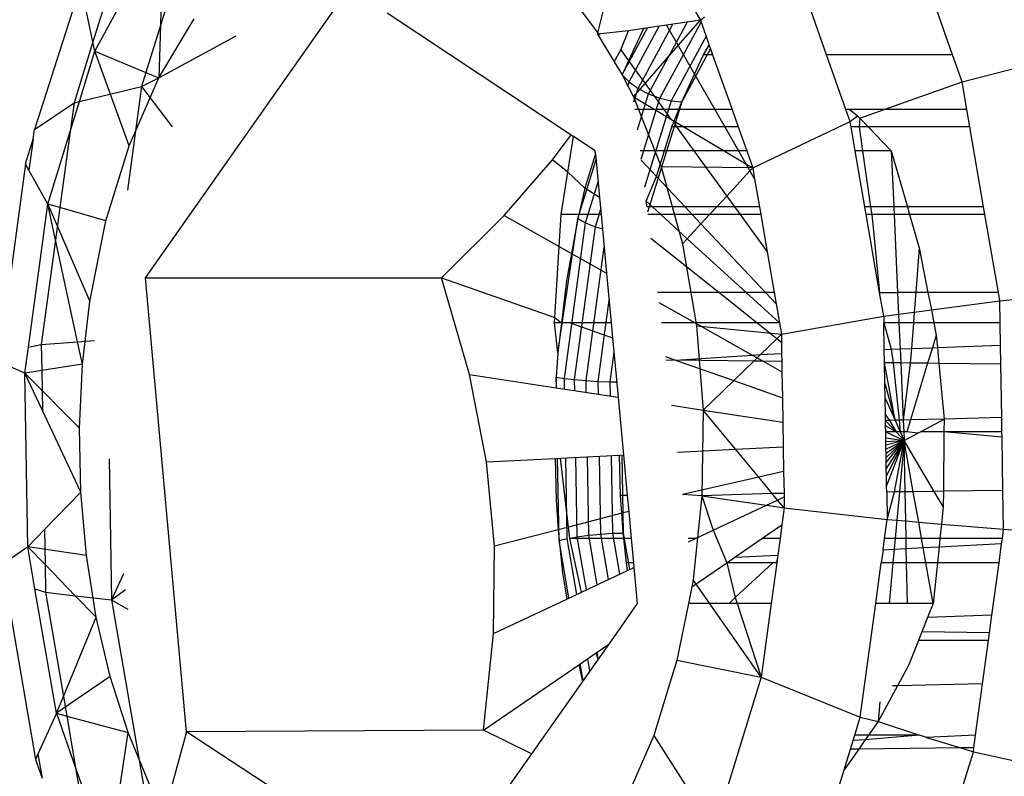
# Model space of a CAD drawing. Units: millimetres. Extents: x 1639 to 19439, y 536 to 15336.
# Drawn here: x 12467 to 12475, y 9222 to 9228 of the extents above; entities that cross this region are included whole.
import ezdxf

# ---------------------------------------------------------------- set-up
doc = ezdxf.new("R2010")
doc.units = ezdxf.units.MM
doc.layers.add('wymiary 100 strefy', color=5, linetype='Continuous')
doc.styles.get("Standard").update_dxf_attribs({"font": 'arial.ttf'})
doc.dimstyles.new('FK_rzuty 100_STREFY', dxfattribs={"dimscale": 100, "dimtxt": 4, "dimasz": 2.5, "dimexe": 1.25, "dimexo": 0.625, "dimgap": 1, "dimtad": 1, "dimdec": 1, "dimlfac": 0.001, "dimrnd": 0.01, "dimzin": 1, "dimdsep": 46, "dimtxsty": 'Standard', "dimblk": 'OBLIQUE', "dimcen": 2.5, "dimadec": 0, "dimazin": 0, "dimtfac": 1, "dimtdec": 1, "dimtmove": 0, "dimatfit": 3, "dimfxl": 1, "dimarcsym": 0})

# ---------------------------------------------------------------- blocks, each defined once
blk = doc.blocks.new('_Oblique')
at = {"color": 0, "linetype": 'ByBlock', "lineweight": -2}
blk.add_line((-0.5, -0.5), (0.5, 0.5), dxfattribs=at)
blk = doc.blocks.new('*D7')
at = {"layer": 'Defpoints', "color": 0, "transparency": 16777216}
for p in [(10063.9361, 11053.2276), (12823.0051, 11053.2276), (12833.3828, 6921.5298)]:
    blk.add_point(p, dxfattribs=at)
at = {"layer": 'wymiary 100 strefy', "color": 0, "lineweight": -2, "transparency": 16777216}
for p, q in [((12760.5051, 11053.2276), (9938.9361, 11053.2276)), ((10063.9361, 6921.5298), (10063.9361, 11053.2276)), ((12770.8828, 6921.5298), (9938.9361, 6921.5298))]:
    blk.add_line(p, q, dxfattribs=at)
at = {"layer": 'wymiary 100 strefy', "color": 0, "lineweight": -2, "transparency": 16777216, "xscale": 250, "yscale": 250, "zscale": 250}
for p, rotation in [((10063.9361, 11053.2276), 90), ((10063.9361, 6921.5298), 270)]:
    blk.add_blockref('_Oblique', p, dxfattribs=dict(at, rotation=rotation))
at = {"layer": 'wymiary 100 strefy', "color": 0, "transparency": 16777216, "insert": (9762.9811, 8987.3787), "char_height": 400, "attachment_point": 5, "rotation": 90}
blk.add_mtext('4.1 m', dxfattribs=at)

msp = doc.modelspace()

# ---------------------------------------------------------------- linework, layer by layer
for p, q in [((12467.962, 9229.5504), (12467.5426, 9228.1931)), ((12467.5601, 9228.1115), (12468.1505, 9229.2034)), ((12468.1505, 9229.2034), (12468.1249, 9228.3338)), ((12468.2758, 9228.8222), (12468.1249, 9228.3338)), ((12467.4372, 9228.6831), (12467.0371, 9227.4355)), ((12467.5426, 9228.1931), (12467.4372, 9228.6831)), ((12467.9973, 9226.1553), (12469.758, 9228.6579)), ((12471.5816, 9228.6983), (12471.918, 9228.2512)), ((12471.8994, 9228.2598), (12471.9529, 9228.466)), ((12472.7371, 9228.466), (12472.7893, 9228.3803)), ((12473.8793, 9228.0815), (12473.7431, 9228.466)), ((12474.9671, 9228.0815), (12474.8309, 9228.466)), ((12468.1115, 9227.8815), (12468.4174, 9228.391)), ((12470.0843, 9228.4417), (12471.6718, 9227.3897)), ((12472.7893, 9228.3803), (12472.4973, 9228.337)), ((12472.5978, 9228.1613), (12472.7893, 9228.3803)), ((12472.7893, 9228.3803), (12472.8252, 9228.4092)), ((12472.7893, 9228.3803), (12472.8658, 9228.1641)), ((12468.1249, 9228.3338), (12467.9995, 9227.9282)), ((12468.1249, 9228.3338), (12468.1115, 9227.8815)), ((12472.1144, 9227.9078), (12472.3334, 9228.3127)), ((12472.2989, 9228.3076), (12472.1674, 9228.2882)), ((12472.2989, 9228.3076), (12472.1698, 9228.028)), ((12472.1737, 9227.8472), (12472.4334, 9228.3276)), ((12472.2513, 9227.7907), (12472.551, 9228.345)), ((12472.4973, 9228.337), (12472.2989, 9228.3076)), ((12472.3419, 9227.7423), (12472.678, 9228.3638)), ((12472.4393, 9227.7051), (12472.7953, 9228.3633)), ((12472.4973, 9228.337), (12472.5978, 9228.1613)), ((12468.1115, 9227.8815), (12468.7796, 9228.2448)), ((12472.1674, 9228.2882), (12471.8994, 9228.2598)), ((12471.8994, 9228.2598), (12472.0454, 9228.0188)), ((12472.1016, 9228.122), (12472.1674, 9228.2882)), ((12472.8389, 9228.2401), (12472.537, 9227.6817)), ((12467.5426, 9228.1931), (12467.3792, 9227.6642)), ((12467.5601, 9228.1115), (12467.5426, 9228.1931)), ((12472.0454, 9228.0188), (12472.1016, 9228.122)), ((12472.1016, 9228.122), (12472.1698, 9228.028)), ((12472.3111, 9227.8333), (12472.5978, 9228.1613)), ((12472.5978, 9228.1613), (12472.7391, 9227.9143)), ((12472.8767, 9228.1334), (12472.6281, 9227.6737)), ((12472.8162, 9228.0815), (12472.8658, 9228.1641)), ((12472.8658, 9228.1641), (12472.8951, 9228.0815)), ((12467.4254, 9227.6756), (12467.5601, 9228.1115)), ((12467.5601, 9228.1115), (12467.9995, 9227.9282)), ((12467.8551, 9227.2949), (12467.5601, 9228.1115)), ((12472.7391, 9227.9143), (12472.8162, 9228.0815)), ((12472.8951, 9228.0815), (12472.8162, 9228.0815)), ((12472.8951, 9228.0815), (12473.0627, 9227.608)), ((12474.9671, 9228.0815), (12473.8793, 9228.0815)), ((12474.0469, 9227.608), (12473.8793, 9228.0815)), ((12475.05, 9227.8473), (12474.9671, 9228.0815)), ((12475.05, 9227.8473), (12476.0738, 9228.111)), ((12472.0454, 9228.0188), (12472.1144, 9227.9078)), ((12472.1698, 9228.028), (12472.1144, 9227.9078)), ((12472.1698, 9228.028), (12472.3111, 9227.8333)), ((12467.8551, 9227.2949), (12468.1115, 9227.8815)), ((12467.9995, 9227.9282), (12467.9624, 9227.8079)), ((12467.9624, 9227.8079), (12468.1115, 9227.8815)), ((12467.9995, 9227.9282), (12468.1115, 9227.8815)), ((12472.1144, 9227.9078), (12472.2102, 9227.7179)), ((12472.1144, 9227.9078), (12472.1737, 9227.8472)), ((12472.6281, 9227.6737), (12472.7391, 9227.9143)), ((12472.7391, 9227.9143), (12472.9142, 9227.608)), ((12467.4254, 9227.6756), (12467.9624, 9227.8079)), ((12467.9624, 9227.8079), (12467.8405, 9226.9101)), ((12467.9624, 9227.8079), (12468.2268, 9227.4591)), ((12472.1613, 9227.8072), (12472.1737, 9227.8472)), ((12472.1737, 9227.8472), (12472.2513, 9227.7907)), ((12472.2102, 9227.7179), (12472.3111, 9227.8333)), ((12472.2156, 9227.675), (12472.2513, 9227.7907)), ((12472.2513, 9227.7907), (12472.3419, 9227.7423)), ((12472.3111, 9227.8333), (12472.4745, 9227.608)), ((12474.3773, 9227.608), (12475.05, 9227.8473)), ((12475.0911, 9227.608), (12475.05, 9227.8473)), ((12472.2102, 9227.7179), (12472.3947, 9227.608)), ((12472.2102, 9227.7179), (12472.451, 9227.1115)), ((12472.2458, 9227.4311), (12472.3419, 9227.7423)), ((12472.2769, 9227.1795), (12472.4393, 9227.7051)), ((12472.3419, 9227.7423), (12472.4393, 9227.7051)), ((12472.4393, 9227.7051), (12472.537, 9227.6817)), ((12467.0371, 9227.4355), (12467.3792, 9227.6642)), ((12467.3457, 9227.4175), (12467.4254, 9227.6756)), ((12467.3792, 9227.6642), (12467.3457, 9227.4175)), ((12467.3792, 9227.6642), (12467.4254, 9227.6756)), ((12472.537, 9227.6817), (12472.307, 9226.9373)), ((12472.6281, 9227.6737), (12472.3337, 9226.7211)), ((12472.537, 9227.6817), (12472.6281, 9227.6737)), ((12472.6024, 9227.608), (12472.6281, 9227.6737)), ((12472.3947, 9227.608), (12472.2239, 9227.608)), ((12472.4745, 9227.608), (12472.3947, 9227.608)), ((12472.3947, 9227.608), (12472.5354, 9227.5241)), ((12472.6024, 9227.608), (12472.4745, 9227.608)), ((12472.4745, 9227.608), (12472.5354, 9227.5241)), ((12472.5631, 9227.5076), (12472.6024, 9227.608)), ((12472.9142, 9227.608), (12472.6024, 9227.608)), ((12473.0627, 9227.608), (12472.9142, 9227.608)), ((12472.9142, 9227.608), (12473.0003, 9227.4575)), ((12473.0627, 9227.608), (12473.116, 9227.4575)), ((12474.0839, 9227.5036), (12474.0469, 9227.608)), ((12474.0789, 9227.608), (12474.0469, 9227.608)), ((12474.3773, 9227.608), (12474.0789, 9227.608)), ((12474.0789, 9227.608), (12474.1474, 9227.5521)), ((12474.0839, 9227.5036), (12474.1474, 9227.5521)), ((12474.1474, 9227.5521), (12474.166, 9227.5328)), ((12474.166, 9227.5328), (12474.161, 9227.4575)), ((12474.166, 9227.5328), (12474.3773, 9227.608)), ((12474.166, 9227.5328), (12474.2384, 9227.4575)), ((12475.0911, 9227.608), (12474.3773, 9227.608)), ((12475.117, 9227.4575), (12475.0911, 9227.608)), ((12472.4796, 9227.2507), (12472.5435, 9227.4575)), ((12472.5354, 9227.5241), (12472.5631, 9227.5076)), ((12472.5435, 9227.4575), (12472.5631, 9227.5076)), ((12472.5838, 9227.4575), (12472.5435, 9227.4575)), ((12472.5631, 9227.5076), (12472.6472, 9227.4575)), ((12472.5631, 9227.5076), (12472.5838, 9227.4575)), ((12472.6472, 9227.4575), (12472.5838, 9227.4575)), ((12472.5838, 9227.4575), (12472.7338, 9227.2507)), ((12473.0003, 9227.4575), (12472.6472, 9227.4575)), ((12472.6472, 9227.4575), (12472.9942, 9227.2507)), ((12473.116, 9227.4575), (12473.0003, 9227.4575)), ((12473.0003, 9227.4575), (12473.1185, 9227.2507)), ((12473.116, 9227.4575), (12473.1892, 9227.2507)), ((12473.2414, 9227.1034), (12474.0839, 9227.5036)), ((12474.0918, 9227.4575), (12474.0839, 9227.5036)), ((12474.161, 9227.4575), (12474.0918, 9227.4575)), ((12474.1274, 9227.2507), (12474.0918, 9227.4575)), ((12474.2384, 9227.4575), (12474.161, 9227.4575)), ((12474.161, 9227.4575), (12474.1907, 9227.2507)), ((12475.117, 9227.4575), (12474.2384, 9227.4575)), ((12474.2384, 9227.4575), (12474.4373, 9227.2507)), ((12475.2358, 9226.7668), (12475.117, 9227.4575)), ((12467.0257, 9227.3514), (12467.0371, 9227.4355)), ((12467.1519, 9226.7904), (12467.3457, 9227.4175)), ((12467.3457, 9227.4175), (12467.2565, 9226.7603)), ((12471.5111, 9227.1736), (12471.6718, 9227.3897)), ((12471.6454, 9227.0665), (12471.6939, 9227.3751)), ((12471.6718, 9227.3897), (12471.6939, 9227.3751)), ((12471.8815, 9227.2507), (12471.6939, 9227.3751)), ((12466.9596, 9227.1375), (12467.0257, 9227.3514)), ((12467.0257, 9227.3514), (12466.9894, 9227.0837)), ((12467.6545, 9226.6456), (12467.8551, 9227.2949)), ((12471.884, 9227.2244), (12471.7925, 9226.9283)), ((12471.884, 9227.2244), (12471.8815, 9227.2507)), ((12471.884, 9227.2244), (12471.9189, 9226.8481)), ((12472.4796, 9227.2507), (12472.2681, 9227.2507)), ((12472.4111, 9227.0292), (12472.4796, 9227.2507)), ((12472.7338, 9227.2507), (12472.4796, 9227.2507)), ((12472.9942, 9227.2507), (12472.7338, 9227.2507)), ((12472.7338, 9227.2507), (12473.0169, 9226.8606)), ((12472.9942, 9227.2507), (12473.1828, 9227.1383)), ((12473.1185, 9227.2507), (12472.9942, 9227.2507)), ((12473.1892, 9227.2507), (12473.1185, 9227.2507)), ((12473.1185, 9227.2507), (12473.1828, 9227.1383)), ((12473.1892, 9227.2507), (12473.2414, 9227.1034)), ((12474.1907, 9227.2507), (12474.1274, 9227.2507)), ((12474.2106, 9226.7668), (12474.1274, 9227.2507)), ((12474.4373, 9227.2507), (12474.1907, 9227.2507)), ((12474.1907, 9227.2507), (12474.2601, 9226.7668)), ((12474.4373, 9227.2507), (12474.5775, 9226.7668)), ((12474.4373, 9227.2507), (12474.459, 9226.7668)), ((12466.9596, 9227.1375), (12466.7278, 9225.4291)), ((12466.9894, 9227.0837), (12466.9596, 9227.1375)), ((12471.095, 9226.6912), (12471.5111, 9227.1736)), ((12471.6454, 9227.0665), (12471.5111, 9227.1736)), ((12471.7309, 9226.6667), (12471.8884, 9227.1765)), ((12472.4111, 9227.0292), (12472.278, 9227.1713)), ((12472.451, 9227.1115), (12472.6344, 9226.4469)), ((12473.2414, 9227.1034), (12472.451, 9227.1115)), ((12473.1828, 9227.1383), (12473.2414, 9227.1034)), ((12473.1828, 9227.1383), (12473.2175, 9227.0776)), ((12473.2175, 9227.0776), (12473.2414, 9227.1034)), ((12473.2414, 9227.1034), (12473.258, 9227.0068)), ((12467.1519, 9226.7904), (12466.9894, 9227.0837)), ((12471.5878, 9226.6999), (12471.6454, 9227.0665)), ((12471.7925, 9226.9283), (12471.6454, 9227.0665)), ((12472.3221, 9226.8149), (12472.4111, 9227.0292)), ((12472.6572, 9226.7668), (12472.4111, 9227.0292)), ((12473.0169, 9226.8606), (12473.2175, 9227.0776)), ((12473.2175, 9227.0776), (12473.258, 9227.0068)), ((12471.7976, 9226.6299), (12471.9065, 9226.9823)), ((12473.258, 9227.0068), (12473.2993, 9226.7668)), ((12471.7925, 9226.9283), (12471.7387, 9226.6999)), ((12471.9189, 9226.8481), (12471.7925, 9226.9283)), ((12471.9189, 9226.8481), (12471.9326, 9226.6999)), ((12472.9302, 9226.7668), (12473.0169, 9226.8606)), ((12473.0169, 9226.8606), (12473.085, 9226.7668)), ((12466.9844, 9225.5564), (12467.1519, 9226.7904)), ((12467.2565, 9226.7603), (12467.1519, 9226.7904)), ((12467.2187, 9226.4821), (12467.1519, 9226.7904)), ((12467.1519, 9226.7904), (12467.5146, 9225.9496)), ((12467.2565, 9226.7603), (12467.2187, 9226.4821)), ((12467.6545, 9226.6456), (12467.2565, 9226.7603)), ((12472.33, 9226.7668), (12472.3221, 9226.8149)), ((12472.3748, 9226.7668), (12472.3221, 9226.8149)), ((12472.3748, 9226.7668), (12472.33, 9226.7668)), ((12472.6572, 9226.7668), (12472.3748, 9226.7668)), ((12472.4479, 9226.6999), (12472.3748, 9226.7668)), ((12472.9302, 9226.7668), (12472.6572, 9226.7668)), ((12472.7198, 9226.6999), (12472.6572, 9226.7668)), ((12472.8684, 9226.6999), (12472.9302, 9226.7668)), ((12473.085, 9226.7668), (12472.9302, 9226.7668)), ((12473.085, 9226.7668), (12473.1334, 9226.6999)), ((12473.2993, 9226.7668), (12473.085, 9226.7668)), ((12473.2993, 9226.7668), (12473.3108, 9226.6999)), ((12474.2601, 9226.7668), (12474.2106, 9226.7668)), ((12474.2221, 9226.6999), (12474.2106, 9226.7668)), ((12474.459, 9226.7668), (12474.2601, 9226.7668)), ((12474.2601, 9226.7668), (12474.2697, 9226.6999)), ((12474.5775, 9226.7668), (12474.459, 9226.7668)), ((12474.459, 9226.7668), (12474.462, 9226.6999)), ((12475.2358, 9226.7668), (12474.5775, 9226.7668)), ((12474.5775, 9226.7668), (12474.5969, 9226.6999)), ((12475.2473, 9226.6999), (12475.2358, 9226.7668)), ((12470.5531, 9226.1553), (12471.095, 9226.6912)), ((12471.095, 9226.6912), (12471.5703, 9226.4239)), ((12471.5703, 9226.4239), (12471.5878, 9226.6999)), ((12471.7387, 9226.6999), (12471.5878, 9226.6999)), ((12471.7387, 9226.6999), (12471.7309, 9226.6667)), ((12471.9326, 9226.6999), (12471.7387, 9226.6999)), ((12471.882, 9226.5957), (12471.9284, 9226.7457)), ((12471.9326, 9226.6999), (12471.9796, 9226.1937)), ((12472.4479, 9226.6999), (12472.3364, 9226.6999)), ((12472.7198, 9226.6999), (12472.4479, 9226.6999)), ((12472.6758, 9226.4917), (12472.4479, 9226.6999)), ((12472.8684, 9226.6999), (12472.7198, 9226.6999)), ((12472.7946, 9226.6202), (12472.7198, 9226.6999)), ((12472.7946, 9226.6202), (12472.8684, 9226.6999)), ((12473.1334, 9226.6999), (12472.8684, 9226.6999)), ((12473.1334, 9226.6999), (12473.3659, 9226.3796)), ((12473.3108, 9226.6999), (12473.1334, 9226.6999)), ((12473.3108, 9226.6999), (12473.3659, 9226.3796)), ((12474.3379, 9226.0263), (12474.2221, 9226.6999)), ((12474.2697, 9226.6999), (12474.2221, 9226.6999)), ((12474.462, 9226.6999), (12474.2697, 9226.6999)), ((12474.2697, 9226.6999), (12474.3379, 9226.0263)), ((12474.5969, 9226.6999), (12474.462, 9226.6999)), ((12474.462, 9226.6999), (12474.4923, 9226.0263)), ((12475.2473, 9226.6999), (12474.5969, 9226.6999)), ((12474.5969, 9226.6999), (12474.6799, 9226.4134)), ((12475.3631, 9226.0263), (12475.2473, 9226.6999)), ((12467.5146, 9225.9496), (12467.6545, 9226.6456)), ((12471.5594, 9225.5054), (12471.7309, 9226.6667)), ((12471.615, 9225.2844), (12471.7976, 9226.6299)), ((12471.7309, 9226.6667), (12471.6753, 9226.3649)), ((12471.7028, 9225.2746), (12471.882, 9226.5957)), ((12471.7309, 9226.6667), (12471.7976, 9226.6299)), ((12471.7976, 9226.6299), (12471.882, 9226.5957)), ((12471.882, 9226.5957), (12471.9441, 9226.5767)), ((12472.6758, 9226.4917), (12472.7946, 9226.6202)), ((12473.3514, 9226.0263), (12472.7946, 9226.6202)), ((12467.2187, 9226.4821), (12467.0962, 9225.5792)), ((12467.4095, 9225.6017), (12467.2187, 9226.4821)), ((12471.5314, 9225.8108), (12471.5703, 9226.4239)), ((12471.5703, 9226.4239), (12471.6753, 9226.3649)), ((12471.8021, 9225.2663), (12471.9586, 9226.4197)), ((12472.9484, 9226.0263), (12472.3618, 9226.4946)), ((12472.6344, 9226.4469), (12472.6758, 9226.4917)), ((12472.6344, 9226.4469), (12472.7558, 9225.7404)), ((12473.1849, 9226.0263), (12472.6758, 9226.4917)), ((12471.6753, 9226.3649), (12471.6317, 9226.1286)), ((12471.6753, 9226.3649), (12471.9796, 9226.1937)), ((12473.3659, 9226.3796), (12473.4266, 9226.0263)), ((12474.6799, 9226.4134), (12474.6496, 9226.0263)), ((12474.6799, 9226.4134), (12474.7552, 9226.0263)), ((12471.9796, 9226.1937), (12472.0195, 9225.7641)), ((12468.3499, 9222.2311), (12467.9973, 9226.1553)), ((12467.9973, 9226.1553), (12470.5531, 9226.1553)), ((12470.7956, 9225.318), (12470.5531, 9226.1553)), ((12470.5531, 9226.1553), (12471.5314, 9225.8108)), ((12471.6317, 9226.1286), (12471.5895, 9225.7641)), ((12472.9484, 9226.0263), (12472.4198, 9226.0263)), ((12473.1849, 9226.0263), (12472.9484, 9226.0263)), ((12473.2769, 9225.7641), (12472.9484, 9226.0263)), ((12473.4717, 9225.7641), (12473.1849, 9226.0263)), ((12473.3514, 9226.0263), (12473.1849, 9226.0263)), ((12473.4435, 9225.928), (12473.3514, 9226.0263)), ((12473.4266, 9226.0263), (12473.3514, 9226.0263)), ((12473.4266, 9226.0263), (12473.4435, 9225.928)), ((12474.3731, 9225.822), (12474.3379, 9226.0263)), ((12474.3379, 9226.0263), (12474.4923, 9226.0263)), ((12474.6496, 9226.0263), (12474.4923, 9226.0263)), ((12474.4923, 9226.0263), (12474.5007, 9225.839)), ((12474.6496, 9226.0263), (12474.6364, 9225.8572)), ((12474.7552, 9226.0263), (12474.6496, 9226.0263)), ((12475.3631, 9226.0263), (12474.7552, 9226.0263)), ((12474.7552, 9226.0263), (12474.7843, 9225.8769)), ((12475.3752, 9225.9559), (12475.3631, 9226.0263)), ((12475.3752, 9225.9559), (12476.4267, 9226.0587)), ((12467.4516, 9225.4072), (12467.5146, 9225.9496)), ((12471.9062, 9225.2598), (12472.0013, 9225.9602)), ((12472.4305, 9225.9401), (12472.7433, 9225.7641)), ((12473.4435, 9225.928), (12473.4717, 9225.7641)), ((12474.7843, 9225.8769), (12475.3752, 9225.9559)), ((12475.3785, 9225.7641), (12475.3752, 9225.9559)), ((12474.3731, 9225.822), (12474.5007, 9225.839)), ((12474.5007, 9225.839), (12474.6364, 9225.8572)), ((12474.5007, 9225.839), (12474.5041, 9225.7641)), ((12474.6364, 9225.8572), (12474.6291, 9225.7641)), ((12474.6364, 9225.8572), (12474.7843, 9225.8769)), ((12474.7843, 9225.8769), (12474.8062, 9225.7641)), ((12471.5284, 9225.7641), (12471.5314, 9225.8108)), ((12471.5895, 9225.7641), (12471.5284, 9225.7641)), ((12471.5594, 9225.5054), (12471.5284, 9225.7641)), ((12471.5314, 9225.8108), (12471.5895, 9225.7641)), ((12471.5895, 9225.7641), (12471.5594, 9225.5054)), ((12471.664, 9225.7641), (12471.5895, 9225.7641)), ((12472.0195, 9225.7641), (12471.664, 9225.7641)), ((12471.664, 9225.7641), (12472.0315, 9225.6348)), ((12472.0195, 9225.7641), (12472.0315, 9225.6348)), ((12472.7433, 9225.7641), (12472.4523, 9225.7641)), ((12473.2769, 9225.7641), (12472.7433, 9225.7641)), ((12472.7433, 9225.7641), (12473.2367, 9225.4866)), ((12472.7558, 9225.7404), (12473.4886, 9225.666)), ((12472.7558, 9225.7404), (12472.8124, 9225.0095)), ((12473.4717, 9225.7641), (12473.2769, 9225.7641)), ((12473.4485, 9225.6271), (12473.2769, 9225.7641)), ((12473.4717, 9225.7641), (12473.4886, 9225.666)), ((12473.4886, 9225.666), (12474.3731, 9225.822)), ((12474.3731, 9225.822), (12474.3741, 9225.7641)), ((12474.3741, 9225.7641), (12474.4366, 9225.5365)), ((12474.3779, 9225.5343), (12474.3741, 9225.7641)), ((12474.5041, 9225.7641), (12474.3741, 9225.7641)), ((12474.6291, 9225.7641), (12474.5041, 9225.7641)), ((12474.5041, 9225.7641), (12474.5141, 9225.5394)), ((12474.6291, 9225.7641), (12474.6118, 9225.5431)), ((12474.8062, 9225.7641), (12474.6291, 9225.7641)), ((12475.3785, 9225.7641), (12474.8062, 9225.7641)), ((12474.8062, 9225.7641), (12474.8265, 9225.6598)), ((12475.3817, 9225.572), (12475.3785, 9225.7641)), ((12473.4886, 9225.666), (12473.4485, 9225.6271)), ((12473.4886, 9225.666), (12473.4898, 9225.5942)), ((12474.8265, 9225.6598), (12474.7931, 9225.5499)), ((12474.8265, 9225.6598), (12474.8366, 9225.5515)), ((12466.9844, 9225.5564), (12467.0962, 9225.5792)), ((12467.0962, 9225.5792), (12467.4095, 9225.6017)), ((12467.0962, 9225.5792), (12467.1, 9225.3528)), ((12467.4095, 9225.6017), (12467.5564, 9225.6123)), ((12467.4516, 9225.4072), (12467.4095, 9225.6017)), ((12472.0315, 9225.6348), (12472.0789, 9225.1232)), ((12473.4485, 9225.6271), (12473.3079, 9225.4906)), ((12473.4898, 9225.5942), (12473.4485, 9225.6271)), ((12473.4898, 9225.5942), (12473.4914, 9225.501)), ((12474.8366, 9225.5515), (12475.3817, 9225.572)), ((12475.3845, 9225.4076), (12475.3817, 9225.572)), ((12466.9537, 9225.3302), (12466.9844, 9225.5564)), ((12471.5594, 9225.5054), (12471.5447, 9225.2949)), ((12472.0429, 9225.5121), (12472.0081, 9225.2558)), ((12472.5749, 9225.4434), (12473.2367, 9225.4866)), ((12473.2367, 9225.4866), (12473.3079, 9225.4906)), ((12473.2367, 9225.4866), (12473.2792, 9225.4627)), ((12473.3079, 9225.4906), (12473.2792, 9225.4627)), ((12473.3079, 9225.4906), (12473.4914, 9225.501)), ((12473.4914, 9225.501), (12473.4925, 9225.4317)), ((12474.3779, 9225.5343), (12474.4366, 9225.5365)), ((12474.3799, 9225.4204), (12474.3779, 9225.5343)), ((12474.4366, 9225.5365), (12474.5141, 9225.5394)), ((12474.4366, 9225.5365), (12474.4534, 9225.4195)), ((12474.5141, 9225.5394), (12474.6118, 9225.5431)), ((12474.5141, 9225.5394), (12474.5196, 9225.4186)), ((12474.6118, 9225.5431), (12474.602, 9225.4176)), ((12474.6118, 9225.5431), (12474.7931, 9225.5499)), ((12474.7931, 9225.5499), (12474.7524, 9225.4157)), ((12474.7931, 9225.5499), (12474.8366, 9225.5515)), ((12474.8366, 9225.5515), (12474.8493, 9225.4144)), ((12466.9537, 9225.3302), (12466.7782, 9225.407)), ((12467.4516, 9225.4072), (12467.1, 9225.3528)), ((12467.4257, 9224.8557), (12467.4516, 9225.4072)), ((12472.4883, 9225.4739), (12472.5749, 9225.4434)), ((12472.4919, 9225.4445), (12472.5749, 9225.4434)), ((12473.2505, 9225.4348), (12472.5749, 9225.4434)), ((12472.5749, 9225.4434), (12473.0772, 9225.2666)), ((12473.2505, 9225.4348), (12473.0772, 9225.2666)), ((12473.2792, 9225.4627), (12473.2505, 9225.4348)), ((12473.3306, 9225.4338), (12473.2505, 9225.4348)), ((12473.2792, 9225.4627), (12473.3306, 9225.4338)), ((12473.3306, 9225.4338), (12473.4941, 9225.3419)), ((12473.4925, 9225.4317), (12473.3306, 9225.4338)), ((12473.4925, 9225.4317), (12473.4941, 9225.3419)), ((12474.4534, 9225.4195), (12474.3799, 9225.4204)), ((12474.4711, 9224.9236), (12474.3799, 9225.4204)), ((12474.3829, 9225.2406), (12474.3799, 9225.4204)), ((12474.5196, 9225.4186), (12474.4534, 9225.4195)), ((12474.4534, 9225.4195), (12474.5075, 9224.9245)), ((12474.5196, 9225.4186), (12474.5417, 9224.9254)), ((12474.602, 9225.4176), (12474.5196, 9225.4186)), ((12474.602, 9225.4176), (12474.5417, 9224.9254)), ((12474.7524, 9225.4157), (12474.602, 9225.4176)), ((12474.7524, 9225.4157), (12474.604, 9224.927)), ((12474.8493, 9225.4144), (12474.7524, 9225.4157)), ((12475.3845, 9225.4076), (12474.8493, 9225.4144)), ((12474.8493, 9225.4144), (12474.8941, 9224.9319)), ((12475.3923, 9224.9471), (12475.3845, 9225.4076)), ((12467.1, 9225.3528), (12466.9537, 9225.3302)), ((12466.9791, 9223.8302), (12466.9537, 9225.3302)), ((12467.1059, 9225.0068), (12466.9537, 9225.3302)), ((12466.9537, 9225.3302), (12467.4257, 9224.8557)), ((12467.1, 9225.3528), (12467.1059, 9225.0068)), ((12470.9423, 9224.5644), (12470.7956, 9225.318)), ((12470.7956, 9225.318), (12471.5434, 9225.2045)), ((12473.4941, 9225.3419), (12473.4978, 9225.1185)), ((12471.5447, 9225.2949), (12471.5434, 9225.2045)), ((12471.5447, 9225.2949), (12471.615, 9225.2844)), ((12471.5463, 9225.2041), (12471.5447, 9225.2949)), ((12471.615, 9225.2844), (12471.7028, 9225.2746)), ((12471.6165, 9225.1934), (12471.615, 9225.2844)), ((12471.7028, 9225.2746), (12471.8021, 9225.2663)), ((12471.7044, 9225.1801), (12471.7028, 9225.2746)), ((12471.8021, 9225.2663), (12471.9062, 9225.2598)), ((12471.8038, 9225.165), (12471.8021, 9225.2663)), ((12471.9062, 9225.2598), (12472.0081, 9225.2558)), ((12471.9081, 9225.1491), (12471.9062, 9225.2598)), ((12472.0081, 9225.2558), (12472.0101, 9225.1336)), ((12472.0081, 9225.2558), (12472.0667, 9225.2549)), ((12473.0772, 9225.2666), (12472.8124, 9225.0095)), ((12473.0772, 9225.2666), (12473.4978, 9225.1185)), ((12474.3829, 9225.2406), (12474.4711, 9224.9236)), ((12474.385, 9225.1157), (12474.3829, 9225.2406)), ((12471.5434, 9225.2045), (12472.0789, 9225.1232)), ((12472.0789, 9225.1232), (12472.1252, 9224.6246)), ((12473.4978, 9225.1185), (12473.5014, 9224.9073)), ((12474.385, 9225.1157), (12474.4711, 9224.9236)), ((12474.3875, 9224.9717), (12474.385, 9225.1157)), ((12467.4371, 9224.3027), (12467.1059, 9225.0068)), ((12472.5404, 9225.0531), (12472.8124, 9225.0095)), ((12472.8124, 9225.0095), (12472.8028, 9224.2722)), ((12472.8124, 9225.0095), (12473.5014, 9224.9073)), ((12473.0916, 9224.6738), (12472.8124, 9225.0095)), ((12473.5014, 9224.9073), (12473.505, 9224.6949)), ((12474.3875, 9224.9717), (12474.4233, 9224.9223)), ((12474.3883, 9224.9214), (12474.3875, 9224.9717)), ((12474.4233, 9224.9223), (12474.3883, 9224.9214)), ((12474.4793, 9224.8237), (12474.3883, 9224.9214)), ((12474.3891, 9224.8763), (12474.3883, 9224.9214)), ((12474.4711, 9224.9236), (12474.4233, 9224.9223)), ((12474.4233, 9224.9223), (12474.4793, 9224.8237)), ((12474.5075, 9224.9245), (12474.4711, 9224.9236)), ((12474.4711, 9224.9236), (12474.5158, 9224.8237)), ((12474.5417, 9224.9254), (12474.5075, 9224.9245)), ((12474.5075, 9224.9245), (12474.5158, 9224.8237)), ((12474.604, 9224.927), (12474.5417, 9224.9254)), ((12474.5417, 9224.9254), (12474.5463, 9224.8237)), ((12474.604, 9224.927), (12474.5726, 9224.8237)), ((12474.8941, 9224.9319), (12474.604, 9224.927)), ((12474.6913, 9224.8237), (12474.8941, 9224.9319)), ((12474.8941, 9224.9319), (12474.8931, 9224.8237)), ((12475.3923, 9224.9471), (12474.8941, 9224.9319)), ((12475.3944, 9224.8237), (12475.3923, 9224.9471)), ((12467.4371, 9224.3027), (12467.4257, 9224.8557)), ((12474.4793, 9224.8237), (12474.3891, 9224.8763)), ((12474.39, 9224.8237), (12474.3891, 9224.8763)), ((12474.39, 9224.8237), (12474.5497, 9224.7481)), ((12474.4793, 9224.8237), (12474.39, 9224.8237)), ((12474.3908, 9224.7722), (12474.39, 9224.8237)), ((12474.5497, 9224.7481), (12474.4793, 9224.8237)), ((12474.5158, 9224.8237), (12474.4793, 9224.8237)), ((12474.5158, 9224.8237), (12474.5497, 9224.7481)), ((12474.5463, 9224.8237), (12474.5158, 9224.8237)), ((12474.5463, 9224.8237), (12474.5497, 9224.7481)), ((12474.5726, 9224.8237), (12474.5463, 9224.8237)), ((12474.5497, 9224.7481), (12474.6675, 9224.811)), ((12474.6675, 9224.811), (12474.5726, 9224.8237)), ((12474.6675, 9224.811), (12474.6913, 9224.8237)), ((12474.8931, 9224.8237), (12474.6913, 9224.8237)), ((12474.8931, 9224.8237), (12474.8884, 9224.3099)), ((12475.3944, 9224.8237), (12474.8931, 9224.8237)), ((12475.3952, 9224.7777), (12474.8931, 9224.8237)), ((12475.3952, 9224.7777), (12475.3944, 9224.8237)), ((12474.3908, 9224.7722), (12474.5497, 9224.7481)), ((12474.3914, 9224.7401), (12474.3908, 9224.7722)), ((12474.3914, 9224.7401), (12474.5497, 9224.7481)), ((12474.3925, 9224.6743), (12474.3914, 9224.7401)), ((12474.5497, 9224.7481), (12474.3919, 9224.7075)), ((12474.3925, 9224.6743), (12474.5497, 9224.7481)), ((12474.3931, 9224.6402), (12474.5497, 9224.7481)), ((12474.3937, 9224.603), (12474.5497, 9224.7481)), ((12474.3944, 9224.5593), (12474.5497, 9224.7481)), ((12474.5497, 9224.7481), (12474.3953, 9224.5066)), ((12474.3964, 9224.4409), (12474.5497, 9224.7481)), ((12474.3979, 9224.3551), (12474.5497, 9224.7481)), ((12474.465, 9224.3045), (12474.5497, 9224.7481)), ((12474.5497, 9224.7481), (12474.5087, 9224.3051)), ((12474.8098, 9224.3089), (12474.5497, 9224.7481)), ((12474.5584, 9224.3057), (12474.5497, 9224.7481)), ((12474.6282, 9224.3066), (12474.5497, 9224.7481)), ((12475.4029, 9224.3165), (12475.3952, 9224.7777)), ((12472.5905, 9224.6483), (12473.0916, 9224.6738)), ((12473.0916, 9224.6738), (12473.505, 9224.6949)), ((12473.2936, 9224.431), (12473.0916, 9224.6738)), ((12473.505, 9224.6949), (12473.5086, 9224.48)), ((12474.3931, 9224.6402), (12474.3925, 9224.6743)), ((12474.3937, 9224.603), (12474.3931, 9224.6402)), ((12467.6829, 9224.5912), (12467.7035, 9223.3729)), ((12470.9423, 9224.5644), (12471.5354, 9224.5946)), ((12471.0098, 9223.8365), (12470.9423, 9224.5644)), ((12471.5354, 9224.5946), (12471.5806, 9224.5969)), ((12471.5354, 9224.5946), (12471.5428, 9224.2363)), ((12471.5686, 9223.8858), (12471.5566, 9224.5957)), ((12471.5806, 9224.5969), (12472.0916, 9224.6229)), ((12471.6512, 9224.0016), (12471.5806, 9224.5969)), ((12471.6383, 9223.9024), (12471.6266, 9224.5992)), ((12471.7257, 9223.9178), (12471.7141, 9224.6037)), ((12471.8247, 9223.931), (12471.8132, 9224.6087)), ((12471.9285, 9223.9411), (12471.9172, 9224.614)), ((12472.0188, 9224.6192), (12472.0302, 9223.9475)), ((12472.0916, 9224.6229), (12472.1252, 9224.6246)), ((12472.0988, 9224.2742), (12472.0916, 9224.6229)), ((12472.1113, 9224.6239), (12472.1227, 9223.9497)), ((12472.1252, 9224.6246), (12472.1576, 9224.275)), ((12474.3944, 9224.5593), (12474.3937, 9224.603)), ((12474.3953, 9224.5066), (12474.3944, 9224.5593)), ((12473.5086, 9224.48), (12473.2936, 9224.431)), ((12473.5086, 9224.48), (12473.5118, 9224.2923)), ((12474.3964, 9224.4409), (12474.3953, 9224.5066)), ((12473.2936, 9224.431), (12472.636, 9224.2811)), ((12473.41, 9224.291), (12473.2936, 9224.431)), ((12474.3979, 9224.3551), (12474.3964, 9224.4409)), ((12467.1233, 9223.9789), (12467.4371, 9224.3027)), ((12467.4858, 9223.7558), (12467.4371, 9224.3027)), ((12474.3987, 9224.3037), (12474.3979, 9224.3551)), ((12474.465, 9224.3045), (12474.3987, 9224.3037)), ((12474.3987, 9224.3037), (12474.4027, 9224.0672)), ((12474.4027, 9224.0672), (12474.465, 9224.3045)), ((12474.5087, 9224.3051), (12474.465, 9224.3045)), ((12474.5087, 9224.3051), (12474.486, 9224.0601)), ((12474.5584, 9224.3057), (12474.5087, 9224.3051)), ((12474.6282, 9224.3066), (12474.5584, 9224.3057)), ((12474.5633, 9224.0536), (12474.5584, 9224.3057)), ((12474.8098, 9224.3089), (12474.6282, 9224.3066)), ((12474.6749, 9224.0442), (12474.6282, 9224.3066)), ((12474.8884, 9224.3099), (12474.8098, 9224.3089)), ((12474.8872, 9224.1782), (12474.8098, 9224.3089)), ((12474.8884, 9224.3099), (12474.8872, 9224.1782)), ((12475.4029, 9224.3165), (12474.8884, 9224.3099)), ((12475.4086, 9223.9822), (12475.4029, 9224.3165)), ((12471.5428, 9224.2363), (12471.5617, 9223.9786)), ((12472.1576, 9224.275), (12472.0988, 9224.2742)), ((12472.1102, 9224.1198), (12472.0988, 9224.2742)), ((12472.1576, 9224.275), (12472.1706, 9224.1354)), ((12472.8028, 9224.2722), (12472.636, 9224.2811)), ((12472.8028, 9224.2722), (12472.727, 9223.5466)), ((12473.41, 9224.291), (12472.8028, 9224.2722)), ((12472.8028, 9224.2722), (12473.3593, 9224.1892)), ((12472.8028, 9224.2722), (12472.9005, 9223.9738)), ((12473.3593, 9224.1892), (12473.4567, 9224.2349)), ((12473.5118, 9224.2923), (12473.41, 9224.291)), ((12473.4567, 9224.2349), (12473.41, 9224.291)), ((12473.4567, 9224.2349), (12473.5123, 9224.261)), ((12473.5139, 9224.1661), (12473.4567, 9224.2349)), ((12473.5118, 9224.2923), (12473.5123, 9224.261)), ((12473.5123, 9224.261), (12473.5139, 9224.1661)), ((12472.1706, 9224.1354), (12472.1102, 9224.1198)), ((12472.1706, 9224.1354), (12472.1923, 9223.9017)), ((12472.9005, 9223.9738), (12473.3593, 9224.1892)), ((12473.3593, 9224.1892), (12473.5139, 9224.1661)), ((12473.5139, 9224.1661), (12473.4943, 9224.0213)), ((12473.5139, 9224.1661), (12474.4027, 9224.0672)), ((12474.8872, 9224.1782), (12474.8716, 9224.0276)), ((12472.1102, 9224.1198), (12471.6512, 9224.0016)), ((12472.1227, 9223.9497), (12472.1102, 9224.1198)), ((12474.3803, 9223.9017), (12474.4027, 9224.0672)), ((12474.4027, 9224.0672), (12474.486, 9224.0601)), ((12474.486, 9224.0601), (12474.4713, 9223.9017)), ((12474.486, 9224.0601), (12474.5633, 9224.0536)), ((12474.5633, 9224.0536), (12474.6749, 9224.0442)), ((12474.5663, 9223.9017), (12474.5633, 9224.0536)), ((12474.6749, 9224.0442), (12474.8716, 9224.0276)), ((12474.7003, 9223.9017), (12474.6749, 9224.0442)), ((12466.9791, 9223.8302), (12467.1233, 9223.9789)), ((12467.1233, 9223.9789), (12467.1284, 9223.677)), ((12471.5617, 9223.9786), (12471.0098, 9223.8365)), ((12471.6512, 9224.0016), (12471.5617, 9223.9786)), ((12471.5617, 9223.9786), (12471.5686, 9223.8858)), ((12471.663, 9223.9017), (12471.6512, 9224.0016)), ((12472.747, 9223.9017), (12472.9005, 9223.9738)), ((12472.9005, 9223.9738), (12473.0169, 9223.6925)), ((12473.3206, 9223.9017), (12473.4943, 9224.0213)), ((12473.4943, 9224.0213), (12473.4781, 9223.9017)), ((12474.8716, 9224.0276), (12474.8584, 9223.9017)), ((12474.8716, 9224.0276), (12475.4086, 9223.9822)), ((12475.3977, 9223.9017), (12475.4086, 9223.9822)), ((12475.4086, 9223.9822), (12476.463, 9223.9171)), ((12471.5686, 9223.8858), (12471.6383, 9223.9024)), ((12471.5686, 9223.8858), (12471.5986, 9223.608)), ((12471.6541, 9223.3885), (12471.5686, 9223.8858)), ((12471.7213, 9223.4201), (12471.6383, 9223.9024)), ((12471.6624, 9223.9066), (12471.7257, 9223.9178)), ((12471.7631, 9223.4397), (12471.663, 9223.9017)), ((12472.1279, 9223.9017), (12471.663, 9223.9017)), ((12471.7257, 9223.9178), (12471.8247, 9223.931)), ((12471.8046, 9223.4592), (12471.7257, 9223.9178)), ((12471.8247, 9223.931), (12471.9285, 9223.9411)), ((12471.8983, 9223.5032), (12471.8247, 9223.931)), ((12471.9285, 9223.9411), (12472.0302, 9223.9475)), ((12471.996, 9223.549), (12471.9285, 9223.9411)), ((12472.0302, 9223.9475), (12472.1227, 9223.9497)), ((12472.0302, 9223.9475), (12472.091, 9223.5937)), ((12472.1279, 9223.9017), (12472.1227, 9223.9497)), ((12472.1227, 9223.9497), (12472.177, 9223.634)), ((12472.1923, 9223.9017), (12472.1279, 9223.9017)), ((12472.1506, 9223.6925), (12472.1279, 9223.9017)), ((12472.1923, 9223.9017), (12472.2117, 9223.6925)), ((12472.747, 9223.9017), (12472.683, 9223.9017)), ((12472.6866, 9223.8733), (12472.747, 9223.9017)), ((12473.0862, 9223.7402), (12473.3206, 9223.9017)), ((12473.4781, 9223.9017), (12473.3206, 9223.9017)), ((12473.4781, 9223.9017), (12473.4587, 9223.7592)), ((12474.3672, 9223.8056), (12474.3803, 9223.9017)), ((12474.4713, 9223.9017), (12474.3803, 9223.9017)), ((12474.4713, 9223.9017), (12474.4629, 9223.8104)), ((12474.5663, 9223.9017), (12474.4713, 9223.9017)), ((12474.7003, 9223.9017), (12474.5663, 9223.9017)), ((12474.568, 9223.8158), (12474.5663, 9223.9017)), ((12474.8584, 9223.9017), (12474.7003, 9223.9017)), ((12474.7142, 9223.8233), (12474.7003, 9223.9017)), ((12474.8584, 9223.9017), (12474.851, 9223.8302)), ((12475.3977, 9223.9017), (12474.8584, 9223.9017)), ((12475.3917, 9223.8578), (12475.3977, 9223.9017)), ((12466.9791, 9223.8302), (12466.8069, 9223.709)), ((12467.0417, 9223.4664), (12466.9791, 9223.8302)), ((12466.9791, 9223.8302), (12467.1284, 9223.677)), ((12467.4858, 9223.7558), (12466.9791, 9223.8302)), ((12471.003, 9223.0828), (12471.0098, 9223.8365)), ((12474.3672, 9223.8056), (12474.3519, 9223.6925)), ((12474.3672, 9223.8056), (12474.4629, 9223.8104)), ((12474.4629, 9223.8104), (12474.452, 9223.6925)), ((12474.4629, 9223.8104), (12474.568, 9223.8158)), ((12474.568, 9223.8158), (12474.7142, 9223.8233)), ((12474.5704, 9223.6925), (12474.568, 9223.8158)), ((12474.7142, 9223.8233), (12474.851, 9223.8302)), ((12474.7375, 9223.6925), (12474.7142, 9223.8233)), ((12474.851, 9223.8302), (12474.8367, 9223.6925)), ((12474.851, 9223.8302), (12475.3917, 9223.8578)), ((12475.3693, 9223.6925), (12475.3917, 9223.8578)), ((12467.5709, 9223.2227), (12467.4858, 9223.7558)), ((12473.0169, 9223.6925), (12473.0862, 9223.7402)), ((12473.0862, 9223.7402), (12473.4587, 9223.7592)), ((12473.4587, 9223.7592), (12473.4497, 9223.6925)), ((12473.4497, 9223.6925), (12473.4547, 9223.7295)), ((12466.7575, 9223.6743), (12467.0466, 9221.9926)), ((12467.1284, 9223.677), (12467.1324, 9223.4375)), ((12467.1284, 9223.677), (12467.39, 9223.4084)), ((12471.7631, 9223.4397), (12472.1611, 9223.6266)), ((12472.2117, 9223.6925), (12472.1506, 9223.6925)), ((12472.1611, 9223.6266), (12472.1506, 9223.6925)), ((12472.1611, 9223.6266), (12472.2154, 9223.6521)), ((12472.2117, 9223.6925), (12472.2154, 9223.6521)), ((12472.2154, 9223.6521), (12472.2443, 9223.3409)), ((12472.7145, 9223.4842), (12473.0169, 9223.6925)), ((12473.4149, 9223.6925), (12473.0169, 9223.6925)), ((12473.0169, 9223.6925), (12473.0912, 9223.3914)), ((12473.0912, 9223.3914), (12473.4149, 9223.6925)), ((12473.4497, 9223.6925), (12473.402, 9223.3409)), ((12473.4497, 9223.6925), (12473.4149, 9223.6925)), ((12474.3042, 9223.3409), (12474.3519, 9223.6925)), ((12474.452, 9223.6925), (12474.3519, 9223.6925)), ((12474.452, 9223.6925), (12474.4194, 9223.3409)), ((12474.5704, 9223.6925), (12474.452, 9223.6925)), ((12474.5773, 9223.3409), (12474.5704, 9223.6925)), ((12474.7375, 9223.6925), (12474.5704, 9223.6925)), ((12474.8001, 9223.3409), (12474.7375, 9223.6925)), ((12474.8367, 9223.6925), (12474.7375, 9223.6925)), ((12474.8367, 9223.6925), (12474.8001, 9223.3409)), ((12475.3693, 9223.6925), (12474.8367, 9223.6925)), ((12475.3078, 9223.2397), (12475.3693, 9223.6925)), ((12467.8059, 9223.5979), (12467.7035, 9223.3729)), ((12471.5986, 9223.608), (12471.6351, 9223.3796)), ((12472.727, 9223.5466), (12472.7145, 9223.4842)), ((12473.3158, 9222.7058), (12472.727, 9223.5466)), ((12467.0417, 9223.4664), (12467.1324, 9223.4375)), ((12467.2263, 9222.3928), (12467.0417, 9223.4664)), ((12467.7035, 9223.3729), (12467.8229, 9223.4612)), ((12472.7145, 9223.4842), (12472.6857, 9223.3409)), ((12467.1324, 9223.4375), (12467.39, 9223.4084)), ((12467.1324, 9223.4375), (12467.2869, 9222.5389)), ((12467.39, 9223.4084), (12467.7035, 9223.3729)), ((12467.39, 9223.4084), (12467.5709, 9223.2227)), ((12467.7035, 9223.3729), (12468.0738, 9221.2194)), ((12467.7035, 9223.3729), (12467.8437, 9223.2931)), ((12471.003, 9223.0828), (12471.6351, 9223.3796)), ((12471.6351, 9223.3796), (12471.7631, 9223.4397)), ((12473.037, 9223.3409), (12473.0912, 9223.3914)), ((12473.0912, 9223.3914), (12473.1078, 9223.3409)), ((12472.2443, 9223.3409), (12471.9979, 9222.9907)), ((12472.6857, 9223.3409), (12472.5871, 9222.8506)), ((12473.037, 9223.3409), (12472.6857, 9223.3409)), ((12473.1078, 9223.3409), (12473.037, 9223.3409)), ((12473.1078, 9223.3409), (12473.3158, 9222.7058)), ((12473.402, 9223.3409), (12473.1078, 9223.3409)), ((12473.402, 9223.3409), (12473.3158, 9222.7058)), ((12474.1709, 9222.3588), (12474.3042, 9223.3409)), ((12474.4194, 9223.3409), (12474.3042, 9223.3409)), ((12474.5773, 9223.3409), (12474.4194, 9223.3409)), ((12474.8001, 9223.3409), (12474.5773, 9223.3409)), ((12474.8001, 9223.3409), (12474.7518, 9223.219)), ((12467.2869, 9222.5389), (12467.5709, 9223.2227)), ((12467.6914, 9222.7108), (12467.5709, 9223.2227)), ((12474.7518, 9223.219), (12474.703, 9223.0958)), ((12475.3078, 9223.2397), (12474.7518, 9223.219)), ((12475.2873, 9223.0887), (12475.3078, 9223.2397)), ((12470.9158, 9222.2455), (12471.003, 9223.0828)), ((12474.6733, 9223.0208), (12474.5879, 9222.805)), ((12474.703, 9223.0958), (12474.6733, 9223.0208)), ((12475.2781, 9223.0208), (12474.6733, 9223.0208)), ((12475.2873, 9223.0887), (12474.703, 9223.0958)), ((12475.2276, 9222.6484), (12475.2781, 9223.0208)), ((12475.2781, 9223.0208), (12475.2873, 9223.0887)), ((12471.8883, 9222.9152), (12471.9979, 9222.9907)), ((12471.9979, 9222.9907), (12471.9062, 9222.8604)), ((12471.7381, 9222.8118), (12471.8883, 9222.9152)), ((12471.9062, 9222.8604), (12471.7708, 9222.6679)), ((12471.8349, 9222.7591), (12471.8166, 9222.8659)), ((12471.9062, 9222.8604), (12471.8883, 9222.9152)), ((12471.9073, 9222.8619), (12471.8971, 9222.9213)), ((12472.5871, 9222.8506), (12472.3865, 9222.2013)), ((12472.5871, 9222.8506), (12473.3158, 9222.7058)), ((12470.9158, 9222.2455), (12471.7381, 9222.8118)), ((12471.7381, 9222.8118), (12471.7708, 9222.6679)), ((12471.7766, 9222.6761), (12471.7516, 9222.8211)), ((12474.5879, 9222.805), (12474.4931, 9222.631)), ((12467.6914, 9222.7108), (12467.2263, 9222.3928)), ((12467.8456, 9222.2271), (12467.6914, 9222.7108)), ((12473.3158, 9222.7058), (12472.9076, 9221.3847)), ((12473.3158, 9222.7058), (12474.1709, 9222.3588)), ((12471.7708, 9222.6679), (12471.3314, 9222.0434)), ((12474.4931, 9222.631), (12474.3252, 9222.3226)), ((12474.4931, 9222.631), (12474.4501, 9222.63)), ((12475.2276, 9222.6484), (12474.4931, 9222.631)), ((12475.1671, 9222.2029), (12475.2276, 9222.6484)), ((12467.2263, 9222.3928), (12467.2869, 9222.5389)), ((12467.2869, 9222.5389), (12467.3162, 9222.3688)), ((12474.3408, 9222.4912), (12474.3252, 9222.3226)), ((12467.2263, 9222.3928), (12467.0678, 9222.0397)), ((12467.2263, 9222.3928), (12467.3162, 9222.3688)), ((12467.2263, 9222.3928), (12467.393, 9221.9219)), ((12467.3162, 9222.3688), (12467.8456, 9222.2271)), ((12467.3162, 9222.3688), (12467.393, 9221.9219)), ((12474.1227, 9222.2029), (12474.1709, 9222.3588)), ((12474.1709, 9222.3588), (12474.3252, 9222.3226)), ((12474.3252, 9222.3226), (12474.241, 9222.2029)), ((12474.3252, 9222.3226), (12474.6819, 9222.2029)), ((12467.7094, 9221.3221), (12467.8456, 9222.2271)), ((12468.0314, 9221.7783), (12467.8456, 9222.2271)), ((12468.3499, 9222.2311), (12468.0738, 9221.2194)), ((12470.9158, 9222.2455), (12468.3499, 9222.2311)), ((12470.4836, 9220.8383), (12468.3499, 9222.2311)), ((12471.3314, 9222.0434), (12470.9158, 9222.2455)), ((12472.3865, 9222.2013), (12472.1301, 9221.6147)), ((12472.3865, 9222.2013), (12472.9076, 9221.3847)), ((12474.1088, 9222.1577), (12474.1227, 9222.2029)), ((12474.241, 9222.2029), (12474.1227, 9222.2029)), ((12474.6819, 9222.2029), (12474.2123, 9222.1621)), ((12474.241, 9222.2029), (12474.2123, 9222.1621)), ((12474.6819, 9222.2029), (12474.241, 9222.2029)), ((12474.7415, 9222.1847), (12474.6819, 9222.2029)), ((12475.1671, 9222.2029), (12474.7415, 9222.1847)), ((12474.7415, 9222.1847), (12475.0397, 9222.0937)), ((12475.1525, 9222.095), (12475.1671, 9222.2029)), ((12474.1573, 9222.084), (12474.0301, 9221.9032)), ((12474.0301, 9221.9032), (12474.0858, 9222.0832)), ((12474.0858, 9222.0832), (12474.1088, 9222.1577)), ((12474.1573, 9222.084), (12474.0858, 9222.0832)), ((12474.2123, 9222.1621), (12474.1088, 9222.1577)), ((12474.2123, 9222.1621), (12474.1573, 9222.084)), ((12475.0397, 9222.0937), (12474.1573, 9222.084)), ((12475.1525, 9222.095), (12475.0397, 9222.0937)), ((12475.0397, 9222.0937), (12475.1478, 9222.0607)), ((12475.1478, 9222.0607), (12475.1525, 9222.095)), ((12467.0678, 9222.0397), (12467.0466, 9221.9926)), ((12467.0678, 9222.0397), (12467.1035, 9221.832)), ((12471.3314, 9222.0434), (12470.4836, 9220.8383)), ((12475.0325, 9221.6874), (12475.1478, 9222.0607)), ((12475.1478, 9222.0607), (12476.18, 9221.8321)), ((12467.0466, 9221.9926), (12467.1035, 9221.832)), ((12467.393, 9221.9219), (12467.4853, 9221.3852)), ((12467.393, 9221.9219), (12467.5939, 9221.3546)), ((12473.9491, 9221.641), (12474.0301, 9221.9032))]:
    msp.add_line(p, q)

# ---------------------------------------------------------------- dimensions: what is measured, and where the dimension line sits
at = {"layer": 'wymiary 100 strefy'}
dim = msp.add_linear_dim(base=(10063.9361, 11053.2276), p1=(12833.3828, 6921.5298), p2=(12823.0051, 11053.2276), angle=90, dimstyle='FK_rzuty 100_STREFY', override={"dimpost": ' m'}, dxfattribs=at)
dim.commit()
dim.dimension.update_dxf_attribs({"geometry": '*D7', "text_midpoint": (9762.9811, 8987.3787)})

doc.saveas('drawing.dxf')
